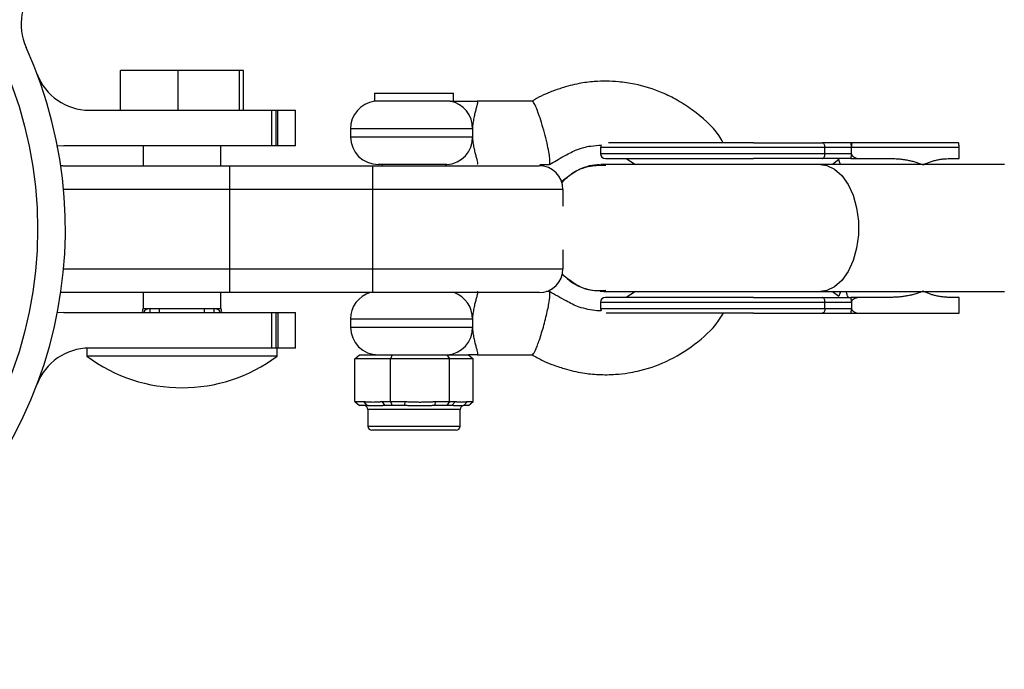
# Model space of a CAD drawing. Units: millimetres. Extents: x -3662 to 2507, y -3686 to 2325.
# Drawn here: x -586 to -462, y -692 to -610 of the extents above; entities that cross this region are included whole.
import ezdxf

# ---------------------------------------------------------------- set-up
doc = ezdxf.new("R2010")
doc.units = ezdxf.units.MM

msp = doc.modelspace()

# ---------------------------------------------------------------- linework, layer by layer
at = {"color": 7, "linetype": 'Continuous', "lineweight": 25}
for p, q in [((-558.12, -616.06), (-573.59, -616.06)), ((-573.59, -621.06), (-573.59, -616.06)), ((-566.35, -621.06), (-566.35, -616.06)), ((-558.62, -621.06), (-558.62, -616.06)), ((-558.12, -621.06), (-558.12, -616.06)), ((-541.6, -618.91), (-541.6, -619.94)), ((-541.6, -618.91), (-531.66, -618.91)), ((-531.66, -619.91), (-531.66, -618.91)), ((-532.06, -619.94), (-541.6, -619.94)), ((-521.73, -619.91), (-528.68, -619.91)), ((-577.56, -621.06), (-551.56, -621.06)), ((-554.53, -625.56), (-554.53, -621.06)), ((-554.05, -621.06), (-554.05, -625.56)), ((-553.78, -625.56), (-553.78, -621.06)), ((-551.56, -625.56), (-551.56, -621.06)), ((-544.63, -623.41), (-544.63, -624.41)), ((-468.03, -625.16), (-481.6, -625.16)), ((-581.57, -625.51), (-580.76, -625.56)), ((-551.56, -625.56), (-580.76, -625.56)), ((-570.76, -625.56), (-570.76, -628.06)), ((-560.96, -628.06), (-560.96, -625.56)), ((-513.12, -625.76), (-513.12, -626.56)), ((-467.96, -625.76), (-513.12, -625.76)), ((-484.85, -626.56), (-484.85, -625.76)), ((-481.52, -626.57), (-481.52, -625.76)), ((-467.96, -627.16), (-467.96, -625.76)), ((-481.52, -626.56), (-513.12, -626.56)), ((-509.88, -627.16), (-508.72, -627.91)), ((-481.6, -627.16), (-476.48, -627.16)), ((-469.12, -627.16), (-467.96, -627.16)), ((-580.86, -628.06), (-581.14, -628.07)), ((-580.86, -628.06), (-520.86, -628.06)), ((-559.86, -628.06), (-559.86, -644.06)), ((-541.86, -628.06), (-541.86, -644.06)), ((-532.49, -627.91), (-541.13, -627.91)), ((-540.63, -627.91), (-540.63, -628.06)), ((-532.63, -628.06), (-532.63, -627.91)), ((-520.77, -627.91), (-519.59, -627.91)), ((-512.72, -627.91), (-513.11, -627.92)), ((-462.25, -627.91), (-512.72, -627.91)), ((-517.86, -631.06), (-580.79, -631.06)), ((-517.86, -631.06), (-517.86, -633.15)), ((-517.86, -638.67), (-517.86, -641.06)), ((-580.79, -641.06), (-517.86, -641.06)), ((-580.86, -644.06), (-581.14, -644.05)), ((-520.86, -644.06), (-580.86, -644.06)), ((-570.76, -644.06), (-570.76, -646.06)), ((-560.96, -646.06), (-560.96, -644.06)), ((-519.59, -643.91), (-519.92, -643.91)), ((-513.17, -643.9), (-512.72, -643.91)), ((-512.72, -643.91), (-512.63, -643.91)), ((-512.63, -643.91), (-462.25, -643.91)), ((-508.72, -643.91), (-509.88, -644.66)), ((-476.48, -644.66), (-481.6, -644.66)), ((-467.96, -644.66), (-469.12, -644.66)), ((-467.96, -646.66), (-467.96, -644.66)), ((-570.76, -646.06), (-560.96, -646.06)), ((-513.12, -645.26), (-513.12, -646.06)), ((-513.12, -645.26), (-481.52, -645.26)), ((-513.12, -646.06), (-481.52, -646.06)), ((-484.85, -646.06), (-484.85, -645.26)), ((-481.52, -645.26), (-481.52, -646.06)), ((-580.76, -646.56), (-581.57, -646.61)), ((-580.76, -646.56), (-551.56, -646.56)), ((-554.53, -651.06), (-554.53, -646.56)), ((-554.05, -646.56), (-554.05, -651.06)), ((-553.78, -646.56), (-553.78, -651.06)), ((-551.56, -651.06), (-551.56, -646.56)), ((-544.63, -647.41), (-544.63, -648.41)), ((-481.6, -646.66), (-467.96, -646.66)), ((-577.86, -651.07), (-577.86, -652.06)), ((-551.56, -651.06), (-577.56, -651.06)), ((-553.86, -652.06), (-553.86, -651.06)), ((-553.86, -652.06), (-577.86, -652.06)), ((-544.08, -652.41), (-543.51, -651.91)), ((-544.08, -657.81), (-544.08, -652.41)), ((-529.17, -652.41), (-544.08, -652.41)), ((-543.51, -651.91), (-529.75, -651.91)), ((-539.37, -651.91), (-539.59, -652.41)), ((-539.59, -657.81), (-539.59, -652.41)), ((-532.49, -651.91), (-532.14, -652.41)), ((-532.14, -657.81), (-532.14, -652.41)), ((-529.75, -651.91), (-529.17, -652.41)), ((-529.17, -657.81), (-529.17, -652.41)), ((-528.68, -651.91), (-521.73, -651.91)), ((-544.08, -657.81), (-542.99, -657.81)), ((-544.08, -657.81), (-543.51, -658.31)), ((-542.59, -658.31), (-543.51, -658.31)), ((-542.99, -657.81), (-542.59, -658.31)), ((-540.69, -657.81), (-537.78, -657.81)), ((-540.69, -657.81), (-540.29, -658.31)), ((-537.83, -658.31), (-540.29, -658.31)), ((-539.59, -657.81), (-539.37, -658.31)), ((-537.78, -657.81), (-537.83, -658.31)), ((-533.96, -657.81), (-534.02, -658.31)), ((-531.88, -658.31), (-534.02, -658.31)), ((-533.96, -657.81), (-531.42, -657.81)), ((-532.14, -657.81), (-532.49, -658.31)), ((-531.42, -657.81), (-531.88, -658.31)), ((-529.9, -657.81), (-530.36, -658.31)), ((-529.75, -658.31), (-530.36, -658.31)), ((-529.9, -657.81), (-529.17, -657.81)), ((-529.75, -658.31), (-529.17, -657.81)), ((-542.43, -658.81), (-542.43, -660.91)), ((-530.83, -660.91), (-530.83, -658.81)), ((-531.33, -661.41), (-541.93, -661.41))]:
    msp.add_line(p, q, dxfattribs=at)
at = {"color": 8, "linetype": 'Continuous', "lineweight": 25}
for p, q in [((-529.27, -623.41), (-544.63, -623.41)), ((-544.63, -624.41), (-529.27, -624.41)), ((-483.1, -627.29), (-483.89, -627.91)), ((-483.89, -643.91), (-483.1, -644.53)), ((-569.86, -646.56), (-569.86, -646.06)), ((-568.69, -646.56), (-568.69, -646.06)), ((-563.03, -646.56), (-563.03, -646.06)), ((-561.86, -646.06), (-561.86, -646.56)), ((-529.27, -647.41), (-544.63, -647.41)), ((-544.63, -648.41), (-529.27, -648.41)), ((-530.83, -658.81), (-542.43, -658.81)), ((-542.43, -660.91), (-530.83, -660.91))]:
    msp.add_line(p, q, dxfattribs=at)
at = {"color": 7, "linetype": 'Continuous', "lineweight": 25, "flags": 128}
for points in [[(-484.85, -625.76), (-484.85, -625.64), (-484.88, -625.53), (-484.91, -625.43), (-484.96, -625.34), (-485.01, -625.26), (-485.08, -625.21), (-485.15, -625.17), (-485.22, -625.16)], [(-485.22, -627.16), (-485.15, -627.15), (-485.08, -627.11), (-485.01, -627.06), (-484.96, -626.98), (-484.91, -626.89), (-484.88, -626.79), (-484.85, -626.68), (-484.85, -626.56)], [(-484.85, -645.26), (-484.85, -645.14), (-484.88, -645.03), (-484.91, -644.93), (-484.96, -644.84), (-485.01, -644.76), (-485.08, -644.71), (-485.15, -644.67), (-485.22, -644.66)], [(-484.85, -646.06), (-484.85, -646.18), (-484.88, -646.29), (-484.91, -646.39), (-484.96, -646.48), (-485.01, -646.56), (-485.08, -646.61), (-485.15, -646.65), (-485.22, -646.66)]]:
    msp.add_lwpolyline(points, dxfattribs=at)
at = {"color": 8, "linetype": 'Continuous', "lineweight": 25, "flags": 128}
msp.add_lwpolyline([(-485.4, -627.91), (-484.62, -628.02), (-483.63, -628.48), (-482.71, -629.29), (-481.92, -630.41), (-481.3, -631.79), (-480.86, -633.36), (-480.64, -635.05), (-480.64, -636.77), (-480.86, -638.46), (-481.3, -640.03), (-481.92, -641.41), (-482.71, -642.53), (-483.63, -643.34), (-484.62, -643.8), (-485.4, -643.91)], dxfattribs=at)
at = {"color": 7, "linetype": 'Continuous', "lineweight": 25}
msp.add_circle((-636.06, -636.06), 52, dxfattribs=at)
for centre, radius, start, end in [((-636.06, -636.06), 55.5, 65.6097, 24.3903), ((-579.14, -610.25), 7, 135, 204.3903), ((-577.56, -614.06), 7, 200.6097, 270), ((-541.13, -623.41), 3.5, 97.6926, 180), ((-532.68, -623.3), 3.42, 358.1543, 79.4732), ((-541.13, -624.41), 3.5, 180, 270), ((-532.63, -624.54), 3.37, 272.4728, 2.2758), ((-512.52, -625.76), 0.6, 148.6993, 180), ((-512.52, -626.56), 0.6, 180, 270), ((-520.86, -631.06), 3, 0, 90), ((-520.86, -641.06), 3, 270, 0), ((-541.13, -647.41), 3.5, 106.835, 180), ((-512.52, -645.26), 0.6, 90, 180), ((-569.86, -646.5), 1, 151.015, 180.0161), ((-569.86, -647.06), 1, 90, 150), ((-561.86, -647.06), 1, 30, 90), ((-561.86, -646.5), 1, 359.9839, 28.6975), ((-512.52, -646.06), 0.6, 180, 209.2038), ((-541.13, -648.41), 3.5, 180, 270), ((-532.63, -648.54), 3.37, 272.4728, 2.2758), ((-577.56, -658.06), 7, 90, 159.3903), ((-565.86, -636.06), 20, 233.1301, 306.8699), ((-542.93, -658.81), 0.5, 360, 90), ((-530.33, -658.81), 0.5, 90, 180), ((-541.93, -660.91), 0.5, 180, 270), ((-531.33, -660.91), 0.5, 270, 0)]:
    msp.add_arc(centre, radius, start, end, dxfattribs=at)
at = {"color": 8, "linetype": 'Continuous', "lineweight": 25}
msp.add_arc((-532.75, -647.33), 3.48, 358.7319, 69.9417, dxfattribs=at)
at = {"color": 7, "linetype": 'Continuous', "lineweight": 25}
for points, knots in [([(-497.66, -625.16), (-497.83, -624.87), (-498.79, -623.23), (-500.88, -621.46), (-503.39, -619.79), (-505.8, -618.6), (-508.3, -617.82), (-511.19, -617.4), (-513.54, -617.38), (-515.97, -617.68), (-517.82, -618.19), (-519.4, -618.74), (-520.64, -619.27), (-521.37, -619.69), (-521.76, -619.92)], [0, 0, 0, 0, 0.03761, 0.209492, 0.293809, 0.371535, 0.506144, 0.581026, 0.694353, 0.765895, 0.851248, 0.906272, 0.951076, 1, 1, 1, 1]), ([(-532.06, -619.94), (-531.96, -619.94), (-531.89, -619.93), (-531.77, -619.92), (-531.72, -619.91), (-531.7, -619.91)], [0, 0, 0, 0, 0.5, 0.5, 1, 1, 1, 1]), ([(-531.7, -619.91), (-531.28, -619.91), (-530.79, -619.91), (-530.01, -619.91), (-529.75, -619.91), (-529.34, -619.91), (-529.21, -619.91), (-529.01, -619.91), (-528.94, -619.91), (-528.85, -619.91), (-528.81, -619.91), (-528.75, -619.91), (-528.72, -619.91), (-528.68, -619.91)], [0, 0, 0, 0, 0.5, 0.5, 0.75, 0.75, 0.875, 0.875, 0.9375, 0.9375, 0.96875, 0.96875, 1, 1, 1, 1]), ([(-528.68, -619.91), (-528.65, -619.91), (-528.64, -619.93), (-528.63, -620.02), (-528.63, -620.09), (-528.66, -620.26), (-528.68, -620.37), (-528.75, -620.62), (-528.78, -620.76), (-528.87, -621.08), (-528.91, -621.25), (-529, -621.62), (-529.05, -621.82), (-529.13, -622.25), (-529.17, -622.47), (-529.23, -622.93), (-529.25, -623.17), (-529.27, -623.41)], [0, 0, 0, 0, 0.125, 0.125, 0.25, 0.25, 0.375, 0.375, 0.5, 0.5, 0.625, 0.625, 0.75, 0.75, 0.875, 0.875, 1, 1, 1, 1]), ([(-519.57, -627.89), (-519.56, -627.88), (-519.51, -627.85), (-519.49, -627.61), (-519.52, -627.12), (-519.64, -626.31), (-519.86, -625.2), (-520.19, -623.91), (-520.56, -622.62), (-520.92, -621.51), (-521.23, -620.7), (-521.47, -620.21), (-521.63, -619.95), (-521.7, -619.92), (-521.73, -619.91)], [0, 0, 0, 0, 0.040729, 0.108909, 0.188761, 0.280626, 0.382927, 0.491469, 0.600012, 0.702313, 0.794178, 0.87403, 0.94221, 1, 1, 1, 1]), ([(-529.27, -623.41), (-529.28, -623.58), (-529.28, -623.75), (-529.28, -624.08), (-529.28, -624.24), (-529.27, -624.41)], [0, 0, 0, 0, 0.5, 0.5, 1, 1, 1, 1]), ([(-529.27, -624.41), (-529.25, -624.65), (-529.23, -624.89), (-529.17, -625.36), (-529.13, -625.58), (-529.04, -626), (-529, -626.2), (-528.91, -626.57), (-528.86, -626.75), (-528.78, -627.06), (-528.74, -627.2), (-528.68, -627.45), (-528.66, -627.56), (-528.63, -627.73), (-528.63, -627.8), (-528.64, -627.89), (-528.66, -627.91), (-528.68, -627.91)], [0, 0, 0, 0, 0.125, 0.125, 0.25, 0.25, 0.375, 0.375, 0.5, 0.5, 0.625, 0.625, 0.75, 0.75, 0.875, 0.875, 1, 1, 1, 1]), ([(-493.86, -625.16), (-494.89, -625.16), (-497.01, -625.16), (-500.24, -625.16), (-503.42, -625.16), (-506.33, -625.16), (-508.81, -625.16), (-510.66, -625.16), (-511.77, -625.16), (-512.04, -625.16), (-512.13, -625.16)], [0, 0, 0, 0, 0.123592, 0.254587, 0.391028, 0.530364, 0.6697, 0.806141, 0.937136, 1, 1, 1, 1]), ([(-481.52, -625.75), (-481.52, -625.73), (-481.52, -625.69), (-481.52, -625.63), (-481.52, -625.57), (-481.52, -625.51), (-481.53, -625.45), (-481.53, -625.4), (-481.54, -625.35), (-481.55, -625.29), (-481.56, -625.24), (-481.57, -625.19), (-481.59, -625.17), (-481.6, -625.16), (-481.6, -625.16)], [0, 0, 0, 0, 0.055217, 0.111775, 0.170123, 0.230665, 0.293764, 0.359731, 0.428835, 0.501304, 0.618215, 0.751231, 0.860215, 1, 1, 1, 1]), ([(-481.44, -625.16), (-481.44, -625.16), (-481.45, -625.16), (-481.46, -625.18), (-481.47, -625.2), (-481.48, -625.23), (-481.49, -625.26), (-481.49, -625.31), (-481.5, -625.38), (-481.51, -625.48), (-481.51, -625.57), (-481.52, -625.66), (-481.52, -625.72), (-481.52, -625.75)], [0, 0, 0, 0, 0.10196, 0.19638, 0.283294, 0.362741, 0.434777, 0.499474, 0.631545, 0.749537, 0.836267, 0.919293, 1, 1, 1, 1]), ([(-467.96, -625.76), (-467.96, -625.74), (-467.96, -625.7), (-467.96, -625.63), (-467.96, -625.57), (-467.96, -625.5), (-467.97, -625.44), (-467.97, -625.39), (-467.98, -625.32), (-467.99, -625.26), (-468, -625.2), (-468.02, -625.17), (-468.03, -625.16), (-468.03, -625.16)], [0, 0, 0, 0, 0.062445, 0.126215, 0.191588, 0.258828, 0.328173, 0.399841, 0.474032, 0.599371, 0.742433, 0.849427, 1, 1, 1, 1]), ([(-519.57, -627.9), (-518.97, -627.56), (-517.89, -626.93), (-516.46, -626.16), (-515.31, -625.75), (-514.22, -625.54), (-513.47, -625.49), (-513.02, -625.45)], [0, 0, 0, 0, 0.2922125, 0.5290863, 0.682592, 0.8107385, 1, 1, 1, 1]), ([(-512.45, -627.16), (-512.46, -627.16), (-512.49, -627.16), (-511.89, -627.16), (-510.68, -627.16), (-508.8, -627.16), (-506.33, -627.16), (-503.42, -627.16), (-500.24, -627.16), (-497.01, -627.16), (-494.89, -627.16), (-493.86, -627.16)], [0, 0, 0, 0, 0.0624461, 0.1716862, 0.2874697, 0.4080667, 0.5312231, 0.6543794, 0.7749764, 0.8907599, 1, 1, 1, 1]), ([(-482.9, -627.91), (-482.93, -627.84), (-483.03, -627.51), (-483.07, -627.39), (-483.1, -627.29)], [0, 0, 0, 0, 0.230602, 1, 1, 1, 1]), ([(-481.6, -627.16), (-481.6, -627.16), (-481.59, -627.16), (-481.58, -627.14), (-481.57, -627.12), (-481.56, -627.08), (-481.55, -627.02), (-481.53, -626.93), (-481.52, -626.81), (-481.52, -626.69), (-481.52, -626.61), (-481.52, -626.57)], [0, 0, 0, 0, 0.097497, 0.180828, 0.24995, 0.382131, 0.499508, 0.640856, 0.769712, 0.888406, 1, 1, 1, 1]), ([(-481.52, -626.57), (-481.52, -626.58), (-481.52, -626.61), (-481.51, -626.65), (-481.49, -626.69), (-481.47, -626.73), (-481.44, -626.78), (-481.39, -626.84), (-481.29, -626.91), (-481.16, -626.99), (-480.95, -627.08), (-480.66, -627.15), (-480.43, -627.16), (-480.31, -627.16)], [0, 0, 0, 0, 0.0229527, 0.0465121, 0.071266, 0.0977227, 0.1262998, 0.1847128, 0.2519306, 0.3678794, 0.5021095, 0.7398735, 1, 1, 1, 1]), ([(-476.48, -627.16), (-476.38, -627.16), (-476.18, -627.16), (-475.88, -627.18), (-475.58, -627.2), (-475.28, -627.22), (-474.98, -627.26), (-474.69, -627.31), (-474.33, -627.37), (-473.9, -627.47), (-473.41, -627.6), (-472.94, -627.76), (-472.63, -627.88), (-472.48, -627.94)], [0, 0, 0, 0, 0.074488, 0.148588, 0.222334, 0.29576, 0.368903, 0.441798, 0.514481, 0.639949, 0.762544, 0.882483, 1, 1, 1, 1]), ([(-472.48, -627.94), (-472.41, -627.91), (-472.26, -627.84), (-472.03, -627.74), (-471.79, -627.64), (-471.56, -627.56), (-471.32, -627.49), (-471.08, -627.42), (-470.78, -627.34), (-470.41, -627.27), (-469.99, -627.21), (-469.55, -627.17), (-469.26, -627.16), (-469.12, -627.16)], [0, 0, 0, 0, 0.070539, 0.141143, 0.211864, 0.28275, 0.353854, 0.425224, 0.496911, 0.62249, 0.748024, 0.873774, 1, 1, 1, 1]), ([(-512.48, -628.02), (-512.84, -627.99), (-514.08, -627.87), (-516.12, -628.54), (-517.43, -629.61), (-518.05, -630.11)], [0, 0, 0, 0, 0.174858, 0.611091, 1, 1, 1, 1]), ([(-518.03, -630.19), (-517.65, -629.81), (-516.64, -628.81), (-514.64, -628), (-513.11, -628), (-512.47, -628)], [0, 0, 0, 0, 0.257758, 0.69075, 1, 1, 1, 1]), ([(-512.47, -643.8), (-512.83, -643.83), (-514.08, -643.95), (-516.1, -643.29), (-517.39, -642.24), (-517.99, -641.75)], [0, 0, 0, 0, 0.1781353, 0.6194189, 1, 1, 1, 1]), ([(-517.97, -641.68), (-517.61, -642.04), (-516.61, -643.02), (-514.63, -643.82), (-513.1, -643.82), (-512.46, -643.82)], [0, 0, 0, 0, 0.24761, 0.685796, 1, 1, 1, 1]), ([(-528.68, -643.91), (-528.65, -643.91), (-528.64, -643.93), (-528.63, -644.02), (-528.63, -644.09), (-528.66, -644.26), (-528.68, -644.37), (-528.74, -644.62), (-528.78, -644.76), (-528.86, -645.08), (-528.91, -645.25), (-529, -645.62), (-529.05, -645.82), (-529.13, -646.24), (-529.17, -646.46), (-529.23, -646.93), (-529.25, -647.17), (-529.27, -647.41)], [0, 0, 0, 0, 0.125, 0.125, 0.25, 0.25, 0.375, 0.375, 0.5, 0.5, 0.625, 0.625, 0.75, 0.75, 0.875, 0.875, 1, 1, 1, 1]), ([(-521.73, -651.91), (-521.69, -651.91), (-521.64, -651.87), (-521.48, -651.63), (-521.37, -651.43), (-521.17, -650.95), (-521.09, -650.76), (-520.93, -650.32), (-520.84, -650.07), (-520.66, -649.52), (-520.57, -649.21), (-520.38, -648.58), (-520.28, -648.24), (-520.11, -647.58), (-520.02, -647.24), (-519.87, -646.61), (-519.8, -646.3), (-519.69, -645.75), (-519.64, -645.5), (-519.57, -645.06), (-519.54, -644.87), (-519.49, -644.39), (-519.49, -644.19), (-519.52, -643.95), (-519.55, -643.91), (-519.59, -643.91)], [0, 0, 0, 0, 0.125, 0.125, 0.25, 0.25, 0.3125, 0.3125, 0.375, 0.375, 0.4375, 0.4375, 0.5, 0.5, 0.5625, 0.5625, 0.625, 0.625, 0.6875, 0.6875, 0.75, 0.75, 0.875, 0.875, 1, 1, 1, 1]), ([(-513.04, -646.35), (-513.22, -646.35), (-513.78, -646.36), (-514.71, -646.18), (-516.05, -645.87), (-517.65, -645.02), (-518.87, -644.32), (-519.57, -643.92)], [0, 0, 0, 0, 0.076191, 0.238829, 0.402192, 0.65602, 1, 1, 1, 1]), ([(-493.86, -644.66), (-494.89, -644.66), (-497.01, -644.66), (-500.24, -644.66), (-503.42, -644.66), (-506.33, -644.66), (-508.8, -644.66), (-510.68, -644.66), (-511.89, -644.66), (-512.49, -644.66), (-512.46, -644.66), (-512.45, -644.66)], [0, 0, 0, 0, 0.10924, 0.225024, 0.345621, 0.468777, 0.591933, 0.71253, 0.828314, 0.937554, 1, 1, 1, 1]), ([(-482.91, -643.91), (-482.94, -644.01), (-483.03, -644.3), (-483.07, -644.44), (-483.1, -644.53)], [0, 0, 0, 0, 0.3451183, 1, 1, 1, 1]), ([(-481.52, -645.25), (-481.52, -645.23), (-481.52, -645.19), (-481.52, -645.13), (-481.52, -645.07), (-481.52, -645.01), (-481.53, -644.95), (-481.53, -644.9), (-481.54, -644.85), (-481.55, -644.79), (-481.56, -644.74), (-481.57, -644.69), (-481.59, -644.67), (-481.6, -644.66), (-481.6, -644.66)], [0, 0, 0, 0, 0.055215, 0.11177, 0.170117, 0.23066, 0.29376, 0.35973, 0.428839, 0.501314, 0.618221, 0.751234, 0.860183, 1, 1, 1, 1]), ([(-480.31, -644.66), (-480.36, -644.66), (-480.46, -644.66), (-480.6, -644.67), (-480.73, -644.7), (-480.86, -644.72), (-481.01, -644.77), (-481.16, -644.83), (-481.29, -644.9), (-481.39, -644.98), (-481.44, -645.05), (-481.49, -645.12), (-481.51, -645.18), (-481.52, -645.23), (-481.52, -645.25)], [0, 0, 0, 0, 0.1062907, 0.2089298, 0.3081583, 0.4042424, 0.4974757, 0.6315363, 0.7481968, 0.8151792, 0.874049, 0.9201668, 0.9613576, 1, 1, 1, 1]), ([(-472.48, -643.88), (-472.57, -643.91), (-472.74, -643.98), (-473.01, -644.08), (-473.27, -644.17), (-473.55, -644.26), (-473.83, -644.33), (-474.11, -644.4), (-474.47, -644.48), (-474.91, -644.55), (-475.43, -644.61), (-475.95, -644.65), (-476.3, -644.66), (-476.48, -644.66)], [0, 0, 0, 0, 0.06685, 0.134466, 0.202891, 0.27217, 0.342345, 0.413456, 0.485543, 0.612828, 0.740873, 0.869867, 1, 1, 1, 1]), ([(-469.12, -644.66), (-469.2, -644.66), (-469.37, -644.66), (-469.62, -644.65), (-469.86, -644.62), (-470.11, -644.6), (-470.35, -644.56), (-470.6, -644.52), (-470.9, -644.45), (-471.26, -644.36), (-471.68, -644.22), (-472.08, -644.06), (-472.35, -643.94), (-472.48, -643.88)], [0, 0, 0, 0, 0.072175, 0.14417, 0.216031, 0.287808, 0.359549, 0.431303, 0.503118, 0.628307, 0.75267, 0.876478, 1, 1, 1, 1]), ([(-481.6, -646.66), (-481.6, -646.66), (-481.59, -646.66), (-481.58, -646.64), (-481.57, -646.62), (-481.56, -646.58), (-481.55, -646.52), (-481.53, -646.43), (-481.52, -646.31), (-481.52, -646.19), (-481.52, -646.11), (-481.52, -646.07)], [0, 0, 0, 0, 0.0974339, 0.1807774, 0.2499857, 0.3821978, 0.499525, 0.6408762, 0.7697301, 0.8884174, 1, 1, 1, 1]), ([(-481.52, -646.07), (-481.52, -646.08), (-481.52, -646.11), (-481.51, -646.15), (-481.49, -646.19), (-481.47, -646.23), (-481.44, -646.28), (-481.39, -646.34), (-481.29, -646.41), (-481.16, -646.49), (-480.95, -646.58), (-480.66, -646.65), (-480.43, -646.66), (-480.31, -646.66)], [0, 0, 0, 0, 0.022949, 0.046506, 0.07126, 0.097718, 0.126299, 0.184708, 0.251929, 0.367912, 0.50211, 0.739925, 1, 1, 1, 1]), ([(-529.27, -647.41), (-529.28, -647.57), (-529.28, -647.74), (-529.28, -648.07), (-529.28, -648.24), (-529.27, -648.41)], [0, 0, 0, 0, 0.5, 0.5, 1, 1, 1, 1]), ([(-521.76, -651.9), (-521.34, -652.14), (-520.55, -652.6), (-519.18, -653.17), (-517.48, -653.74), (-515.51, -654.22), (-513.33, -654.43), (-511.41, -654.41), (-509.77, -654.22), (-507.61, -653.81), (-504.68, -652.83), (-501.23, -650.68), (-498.8, -648.53), (-497.86, -647), (-497.65, -646.66)], [0, 0, 0, 0, 0.052409, 0.101708, 0.162702, 0.251789, 0.324915, 0.40484, 0.464324, 0.507426, 0.648617, 0.802121, 0.955797, 1, 1, 1, 1]), ([(-493.86, -646.66), (-498.31, -646.66), (-502.78, -646.66), (-509.74, -646.66), (-511.96, -646.66), (-512.43, -646.66)], [0, 0, 0, 0, 0.5, 0.5, 1, 1, 1, 1]), ([(-493.86, -646.66), (-493.76, -646.66), (-493.36, -646.66), (-492.49, -646.66), (-491.05, -646.66), (-489.55, -646.66), (-488.21, -646.66), (-487.17, -646.66), (-486.33, -646.66), (-485.69, -646.66), (-485.37, -646.66), (-485.22, -646.66)], [0, 0, 0, 0, 0.0319, 0.125876, 0.281902, 0.499931, 0.624944, 0.749954, 0.874974, 0.937482, 1, 1, 1, 1]), ([(-485.22, -646.66), (-485.14, -646.66), (-484.84, -646.66), (-484.2, -646.66), (-483.47, -646.66), (-482.85, -646.66), (-482.41, -646.66), (-482.02, -646.66), (-481.74, -646.66), (-481.6, -646.66)], [0, 0, 0, 0, 0.061545, 0.228212, 0.499986, 0.651515, 0.749992, 0.874989, 1, 1, 1, 1]), ([(-529.27, -648.41), (-529.25, -648.65), (-529.23, -648.89), (-529.17, -649.35), (-529.13, -649.58), (-529.04, -650), (-529, -650.2), (-528.91, -650.58), (-528.86, -650.75), (-528.78, -651.06), (-528.74, -651.2), (-528.68, -651.45), (-528.66, -651.56), (-528.63, -651.73), (-528.63, -651.8), (-528.64, -651.89), (-528.66, -651.91), (-528.68, -651.91)], [0, 0, 0, 0, 0.125, 0.125, 0.25, 0.25, 0.375, 0.375, 0.5, 0.5, 0.625, 0.625, 0.75, 0.75, 0.875, 0.875, 1, 1, 1, 1]), ([(-528.68, -651.91), (-528.7, -651.91), (-528.75, -651.91), (-529.09, -651.91), (-529.43, -651.91), (-529.75, -651.91)], [0, 0, 0, 0, 0.060674, 0.121348, 1, 1, 1, 1]), ([(-542.99, -657.81), (-542.94, -657.81), (-542.84, -657.81), (-542.7, -657.82), (-542.58, -657.83), (-542.48, -657.83), (-542.39, -657.84), (-542.27, -657.84), (-542.08, -657.85), (-541.84, -657.86), (-541.6, -657.85), (-541.41, -657.84), (-541.29, -657.84), (-541.19, -657.83), (-541.1, -657.83), (-540.98, -657.82), (-540.83, -657.81), (-540.74, -657.81), (-540.69, -657.81)], [0, 0, 0, 0, 0.062508, 0.12501, 0.187514, 0.218767, 0.25002, 0.312524, 0.375026, 0.500037, 0.625028, 0.687521, 0.750017, 0.781266, 0.812515, 0.87501, 0.937503, 1, 1, 1, 1]), ([(-540.29, -658.31), (-540.34, -658.31), (-540.46, -658.31), (-540.67, -658.32), (-541.06, -658.33), (-541.57, -658.34), (-542.03, -658.33), (-542.32, -658.32), (-542.48, -658.31), (-542.55, -658.31), (-542.59, -658.31)], [0, 0, 0, 0, 0.060431, 0.12171, 0.246144, 0.499963, 0.753819, 0.87827, 0.939553, 1, 1, 1, 1]), ([(-534.02, -658.31), (-534.09, -658.31), (-534.24, -658.31), (-534.55, -658.32), (-535.1, -658.33), (-535.91, -658.34), (-536.72, -658.33), (-537.28, -658.32), (-537.6, -658.31), (-537.76, -658.31), (-537.83, -658.31)], [0, 0, 0, 0, 0.060431, 0.12171, 0.246144, 0.499963, 0.753819, 0.87827, 0.939553, 1, 1, 1, 1]), ([(-537.78, -657.81), (-537.7, -657.81), (-537.54, -657.81), (-537.3, -657.82), (-537.1, -657.83), (-536.94, -657.83), (-536.78, -657.84), (-536.58, -657.84), (-536.27, -657.85), (-535.87, -657.86), (-535.47, -657.85), (-535.15, -657.84), (-534.95, -657.84), (-534.79, -657.83), (-534.64, -657.83), (-534.44, -657.82), (-534.2, -657.81), (-534.04, -657.81), (-533.96, -657.81)], [0, 0, 0, 0, 0.062508, 0.12501, 0.187514, 0.218767, 0.25002, 0.312524, 0.375026, 0.500037, 0.625028, 0.687521, 0.750017, 0.781266, 0.812515, 0.87501, 0.937503, 1, 1, 1, 1]), ([(-530.36, -658.31), (-530.38, -658.31), (-530.42, -658.31), (-530.51, -658.32), (-530.68, -658.33), (-530.97, -658.34), (-531.32, -658.33), (-531.59, -658.32), (-531.75, -658.31), (-531.84, -658.31), (-531.88, -658.31)], [0, 0, 0, 0, 0.0604308, 0.12171, 0.246144, 0.4999626, 0.7538193, 0.8782698, 0.9395532, 1, 1, 1, 1]), ([(-531.42, -657.81), (-531.39, -657.81), (-531.32, -657.81), (-531.23, -657.82), (-531.15, -657.83), (-531.08, -657.83), (-531.02, -657.84), (-530.94, -657.84), (-530.82, -657.85), (-530.66, -657.86), (-530.5, -657.85), (-530.37, -657.84), (-530.29, -657.84), (-530.23, -657.83), (-530.17, -657.83), (-530.09, -657.82), (-529.99, -657.81), (-529.93, -657.81), (-529.9, -657.81)], [0, 0, 0, 0, 0.062508, 0.12501, 0.187514, 0.218767, 0.25002, 0.312524, 0.375026, 0.500037, 0.625028, 0.687521, 0.750017, 0.781266, 0.812515, 0.87501, 0.937503, 1, 1, 1, 1])]:
    msp.add_open_spline(points, degree=3, knots=knots, dxfattribs=at)
for points in [[(-493.86, -625.16), (-490.71, -625.16), (-487.71, -625.16), (-485.22, -625.16)], [(-481.6, -625.16), (-482.7, -625.16), (-483.91, -625.16), (-485.22, -625.16)], [(-481.52, -625.76), (-481.52, -625.76), (-481.52, -625.76), (-481.52, -625.75)], [(-485.22, -627.16), (-487.71, -627.16), (-490.71, -627.16), (-493.86, -627.16)], [(-481.6, -627.16), (-482.7, -627.16), (-483.91, -627.16), (-485.22, -627.16)], [(-493.86, -644.66), (-490.71, -644.66), (-487.71, -644.66), (-485.22, -644.66)], [(-485.22, -644.66), (-483.91, -644.66), (-482.7, -644.66), (-481.6, -644.66)], [(-481.52, -645.26), (-481.52, -645.26), (-481.52, -645.26), (-481.52, -645.25)], [(-481.52, -646.07), (-481.52, -646.06), (-481.52, -646.06), (-481.52, -646.06)]]:
    msp.add_open_spline(points, degree=3, dxfattribs=at)
at = {"color": 8, "linetype": 'Continuous', "lineweight": 25}
msp.add_open_spline([(-481.87, -644.66), (-481.92, -644.62), (-482.01, -644.54), (-482.1, -644.23), (-482.14, -643.94), (-482.14, -643.91)], degree=3, knots=[0, 0, 0, 0, 0.477547, 0.955095, 1, 1, 1, 1], dxfattribs=at)

doc.saveas('drawing.dxf')
